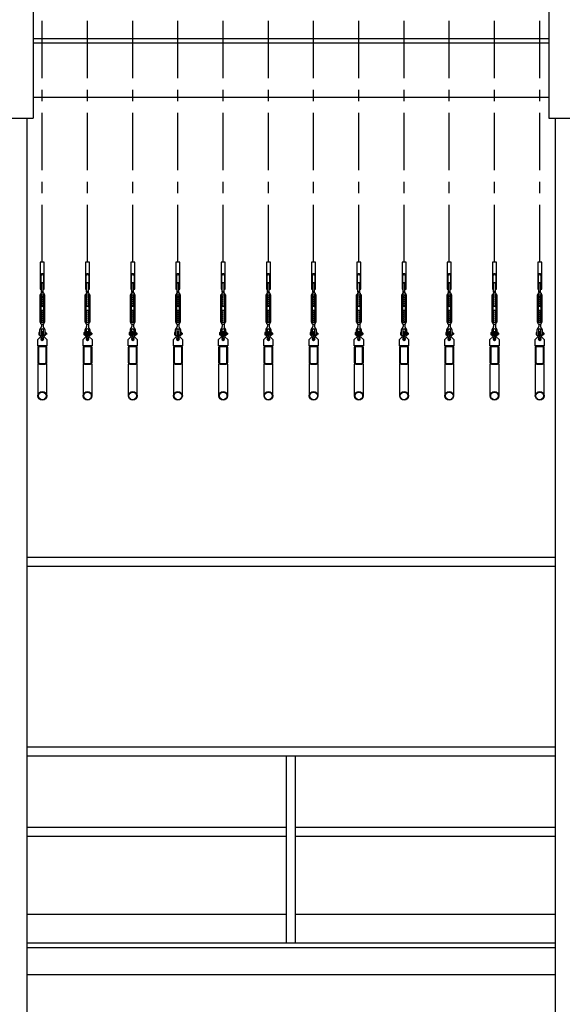
# Model space of a CAD drawing. Units: millimetres. Extents: x 30 to 7456, y 26 to 3601.
# Drawn here: x 3843 to 4143, y 2567 to 3111 of the extents above; entities that cross this region are included whole.
import ezdxf

# ---------------------------------------------------------------- set-up
doc = ezdxf.new("R2010")
doc.units = ezdxf.units.MM
doc.linetypes.add('CENTER', pattern=[50.8, 31.75, -6.35, 6.35, -6.35])
for name, color, linetype in [('Globe Playhouse_Fly Bar Wire Rope', 4, 'CENTER'), ('Globe Playhouse_Fly Bars', 7, 'Continuous'), ('Globe Playhouse_Gallery 10F.11F', 7, 'Continuous'), ('Globe Playhouse_Grid 12F', 7, 'Continuous')]:
    doc.layers.add(name, color=color, linetype=linetype)

# ---------------------------------------------------------------- blocks, each defined once
blk = doc.blocks.new('GP球劇場_工作廊道(剖面)_頂棚')
at = {"layer": 'Globe Playhouse_Grid 12F'}
for p, q in [((-610, 2247.01), (-610, 1956.01)), ((-325, 2247.01), (-325, 1956.01)), ((-610, 2000.01), (-325, 2000.01)), ((-610, 1997.51), (-325, 1997.51)), ((-610, 1967.51), (-325, 1967.51)), ((-625, 1956.01), (-610, 1956.01)), ((-325, 1956.01), (-310, 1956.01))]:
    blk.add_line(p, q, dxfattribs=at)
blk = doc.blocks.new('GP球劇場_舞台區吊桿(剖面)')
at = {"layer": 'Globe Playhouse_Fly Bar Wire Rope'}
for p, q in [((-605, 1876.35), (-605, 2247.01)), ((-580, 1876.35), (-580, 2247.01)), ((-555, 1876.35), (-555, 2247.01)), ((-530, 1876.35), (-530, 2247.01)), ((-505, 1876.35), (-505, 2247.01)), ((-480, 1876.35), (-480, 2247.01)), ((-455, 1876.35), (-455, 2247.01)), ((-430, 1876.35), (-430, 2247.01)), ((-405, 1876.35), (-405, 2247.01)), ((-380, 1876.35), (-380, 2247.01)), ((-355, 1876.35), (-355, 2247.01)), ((-330, 1876.35), (-330, 2247.01))]:
    blk.add_line(p, q, dxfattribs=at)
blk = doc.blocks.new('GP球劇場_吊桿_側剖')
at = {"layer": 'Globe Playhouse_Fly Bars', "color": 30}
for p, q in [((-0.48, -16.38), (-0.48, -11.85)), ((0.4, -16.27), (0.48, -16.21)), ((0.41, -16.31), (0.4, -16.27)), ((0.48, -16.33), (0.41, -16.31)), ((0.48, -16.21), (0.48, -11.85)), ((-1.23, -33.18), (-1.23, -18.13)), ((-0.79, -17.24), (-0.79, -17.48)), ((-0.68, -32.96), (-0.68, -18.35)), ((-0.48, -16.38), (-0.41, -16.4)), ((-0.4, -16.44), (-0.48, -16.5)), ((-0.48, -16.5), (-0.48, -16.54)), ((-0.48, -16.54), (-0.41, -16.56)), ((-0.4, -16.6), (-0.48, -16.66)), ((-0.48, -16.66), (-0.48, -16.7)), ((-0.48, -16.7), (-0.41, -16.72)), ((-0.4, -16.76), (-0.48, -16.82)), ((-0.48, -16.82), (-0.48, -16.85)), ((-0.48, -16.85), (-0.41, -16.88)), ((0.48, -16.92), (-0.48, -16.92)), ((-0.48, -16.92), (0.48, -16.92)), ((0.48, -16.92), (-0.48, -16.92)), ((-0.34, -18.08), (-0.48, -18.16)), ((-0.34, -18.24), (-0.48, -18.16)), ((-0.34, -18.24), (-0.48, -18.32)), ((-0.34, -18.4), (-0.48, -18.32)), ((-0.34, -18.4), (-0.48, -18.48)), ((-0.34, -18.56), (-0.48, -18.48)), ((-0.34, -18.56), (-0.48, -18.63)), ((-0.34, -18.71), (-0.48, -18.63)), ((-0.34, -18.71), (-0.48, -18.79)), ((-0.34, -18.87), (-0.48, -18.79)), ((-0.34, -18.87), (-0.48, -18.95)), ((-0.34, -19.03), (-0.48, -18.95)), ((-0.34, -19.03), (-0.48, -19.11)), ((-0.34, -19.19), (-0.48, -19.11)), ((-0.34, -19.19), (-0.48, -19.27)), ((-0.34, -19.35), (-0.48, -19.27)), ((-0.34, -19.35), (-0.48, -19.43)), ((-0.34, -19.51), (-0.48, -19.43)), ((-0.34, -19.51), (-0.48, -19.59)), ((-0.34, -19.67), (-0.48, -19.59)), ((-0.34, -19.67), (-0.48, -19.75)), ((-0.34, -19.83), (-0.48, -19.75)), ((-0.34, -19.83), (-0.48, -19.9)), ((-0.34, -19.98), (-0.48, -19.9)), ((-0.34, -19.98), (-0.48, -20.06)), ((-0.34, -20.14), (-0.48, -20.06)), ((-0.34, -20.14), (-0.48, -20.22)), ((-0.34, -20.3), (-0.48, -20.22)), ((-0.34, -20.3), (-0.48, -20.38)), ((-0.34, -20.46), (-0.48, -20.38)), ((-0.34, -20.46), (-0.48, -20.54)), ((-0.34, -20.62), (-0.48, -20.54)), ((-0.34, -20.62), (-0.48, -20.7)), ((-0.34, -20.78), (-0.48, -20.7)), ((-0.34, -20.78), (-0.48, -20.86)), ((-0.34, -20.94), (-0.48, -20.86)), ((-0.34, -20.94), (-0.48, -21.02)), ((-0.34, -21.1), (-0.48, -21.02)), ((-0.34, -21.1), (-0.48, -21.17)), ((-0.34, -21.25), (-0.48, -21.17)), ((-0.34, -21.25), (-0.48, -21.33)), ((-0.34, -21.41), (-0.48, -21.33)), ((-0.34, -21.41), (-0.48, -21.49)), ((-0.34, -21.57), (-0.48, -21.49)), ((-0.34, -21.57), (-0.48, -21.65)), ((-0.34, -21.73), (-0.48, -21.65)), ((-0.34, -21.73), (-0.48, -21.81)), ((0.46, -16.92), (-0.46, -16.92)), ((-0.41, -16.4), (-0.4, -16.44)), ((-0.41, -16.56), (-0.4, -16.6)), ((-0.41, -16.72), (-0.4, -16.76)), ((-0.41, -16.88), (-0.4, -16.92)), ((-0.4, -16.92), (-0.41, -16.92)), ((-0.34, -18.08), (-0.41, -18.04)), ((-0.36, -18.04), (0.41, -18.04)), ((0.34, -18.08), (0.41, -18.04)), ((0.34, -18.08), (0.48, -18.16)), ((0.34, -18.24), (0.48, -18.16)), ((0.34, -18.24), (0.48, -18.32)), ((0.34, -18.4), (0.48, -18.32)), ((0.34, -18.4), (0.48, -18.48)), ((0.34, -18.56), (0.48, -18.48)), ((0.34, -18.56), (0.48, -18.63)), ((0.34, -18.71), (0.48, -18.63)), ((0.34, -18.71), (0.48, -18.79)), ((0.34, -18.87), (0.48, -18.79)), ((0.34, -18.87), (0.48, -18.95)), ((0.34, -19.03), (0.48, -18.95)), ((0.34, -19.03), (0.48, -19.11)), ((0.34, -19.19), (0.48, -19.11)), ((0.34, -19.19), (0.48, -19.27)), ((0.34, -19.35), (0.48, -19.27)), ((0.34, -19.35), (0.48, -19.43)), ((0.34, -19.51), (0.48, -19.43)), ((0.34, -19.51), (0.48, -19.59)), ((0.34, -19.67), (0.48, -19.59)), ((0.34, -19.67), (0.48, -19.75)), ((0.34, -19.83), (0.48, -19.75)), ((0.34, -19.83), (0.48, -19.9)), ((0.34, -19.98), (0.48, -19.9)), ((0.34, -19.98), (0.48, -20.06)), ((0.34, -20.14), (0.48, -20.06)), ((0.34, -20.14), (0.48, -20.22)), ((0.34, -20.3), (0.48, -20.22)), ((0.34, -20.3), (0.48, -20.38)), ((0.34, -20.46), (0.48, -20.38)), ((0.34, -20.46), (0.48, -20.54)), ((0.34, -20.62), (0.48, -20.54)), ((0.34, -20.62), (0.48, -20.7)), ((0.34, -20.78), (0.48, -20.7)), ((0.34, -20.78), (0.48, -20.86)), ((0.34, -20.94), (0.48, -20.86)), ((0.34, -20.94), (0.48, -21.02)), ((0.34, -21.1), (0.48, -21.02)), ((0.34, -21.1), (0.48, -21.17)), ((0.34, -21.25), (0.48, -21.17)), ((0.34, -21.25), (0.48, -21.33)), ((0.34, -21.41), (0.48, -21.33)), ((0.34, -21.41), (0.48, -21.49)), ((0.34, -21.57), (0.48, -21.49)), ((0.34, -21.57), (0.48, -21.65)), ((0.34, -21.73), (0.48, -21.65)), ((0.34, -21.73), (0.48, -21.81)), ((0.4, -16.43), (0.48, -16.37)), ((0.41, -16.47), (0.4, -16.43)), ((0.4, -16.59), (0.48, -16.53)), ((0.41, -16.62), (0.4, -16.59)), ((0.4, -16.74), (0.48, -16.68)), ((0.41, -16.78), (0.4, -16.74)), ((0.4, -16.9), (0.48, -16.84)), ((0.41, -16.92), (0.4, -16.9)), ((0.48, -16.49), (0.41, -16.47)), ((0.48, -16.65), (0.41, -16.62)), ((0.48, -16.81), (0.41, -16.78)), ((0.48, -16.37), (0.48, -16.33)), ((0.48, -16.53), (0.48, -16.49)), ((0.48, -16.68), (0.48, -16.65)), ((0.48, -16.84), (0.48, -16.81)), ((0.68, -18.35), (0.68, -32.96)), ((0.79, -17.24), (0.79, -17.48)), ((1.23, -18.13), (1.23, -33.18)), ((-0.34, -21.89), (-0.48, -21.81)), ((-0.34, -21.89), (-0.48, -21.97)), ((-0.34, -22.05), (-0.48, -21.97)), ((-0.34, -22.05), (-0.48, -22.13)), ((-0.34, -22.21), (-0.48, -22.13)), ((-0.34, -22.21), (-0.48, -22.29)), ((-0.34, -22.37), (-0.48, -22.29)), ((-0.34, -22.37), (-0.48, -22.44)), ((-0.34, -22.52), (-0.48, -22.44)), ((-0.34, -22.52), (-0.48, -22.6)), ((-0.34, -22.68), (-0.48, -22.6)), ((-0.34, -22.68), (-0.48, -22.76)), ((-0.34, -22.84), (-0.48, -22.76)), ((-0.34, -22.84), (-0.48, -22.92)), ((-0.34, -23), (-0.48, -22.92)), ((-0.34, -23), (-0.48, -23.08)), ((-0.34, -23.16), (-0.48, -23.08)), ((-0.34, -23.16), (-0.48, -23.24)), ((-0.34, -23.32), (-0.48, -23.24)), ((-0.34, -23.32), (-0.48, -23.4)), ((-0.34, -23.48), (-0.48, -23.4)), ((-0.34, -23.48), (-0.48, -23.56)), ((-0.34, -23.64), (-0.48, -23.56)), ((-0.34, -23.64), (-0.48, -23.71)), ((-0.34, -23.79), (-0.48, -23.71)), ((-0.34, -23.79), (-0.48, -23.87)), ((-0.34, -23.95), (-0.48, -23.87)), ((-0.34, -23.95), (-0.48, -24.03)), ((-0.34, -24.11), (-0.48, -24.03)), ((-0.34, -24.11), (-0.48, -24.19)), ((-0.34, -24.27), (-0.48, -24.19)), ((-0.34, -24.27), (-0.48, -24.35)), ((-0.34, -24.43), (-0.48, -24.35)), ((-0.34, -24.43), (-0.48, -24.51)), ((-0.34, -24.59), (-0.48, -24.51)), ((-0.34, -26.72), (-0.48, -26.8)), ((-0.34, -26.88), (-0.48, -26.8)), ((-0.34, -26.88), (-0.48, -26.96)), ((-0.34, -27.04), (-0.48, -26.96)), ((-0.34, -27.04), (-0.48, -27.12)), ((-0.34, -27.2), (-0.48, -27.12)), ((-0.34, -27.2), (-0.48, -27.28)), ((0.34, -24.59), (-0.34, -24.59)), ((0.34, -26.72), (-0.34, -26.72)), ((0.34, -21.89), (0.48, -21.81)), ((0.34, -21.89), (0.48, -21.97)), ((0.34, -22.05), (0.48, -21.97)), ((0.34, -22.05), (0.48, -22.13)), ((0.34, -22.21), (0.48, -22.13)), ((0.34, -22.21), (0.48, -22.29)), ((0.34, -22.37), (0.48, -22.29)), ((0.34, -22.37), (0.48, -22.44)), ((0.34, -22.52), (0.48, -22.44)), ((0.34, -22.52), (0.48, -22.6)), ((0.34, -22.68), (0.48, -22.6)), ((0.34, -22.68), (0.48, -22.76)), ((0.34, -22.84), (0.48, -22.76)), ((0.34, -22.84), (0.48, -22.92)), ((0.34, -23), (0.48, -22.92)), ((0.34, -23), (0.48, -23.08)), ((0.34, -23.16), (0.48, -23.08)), ((0.34, -23.16), (0.48, -23.24)), ((0.34, -23.32), (0.48, -23.24)), ((0.34, -23.32), (0.48, -23.4)), ((0.34, -23.48), (0.48, -23.4)), ((0.34, -23.48), (0.48, -23.56)), ((0.34, -23.64), (0.48, -23.56)), ((0.34, -23.64), (0.48, -23.71)), ((0.34, -23.79), (0.48, -23.71)), ((0.34, -23.79), (0.48, -23.87)), ((0.34, -23.95), (0.48, -23.87)), ((0.34, -23.95), (0.48, -24.03)), ((0.34, -24.11), (0.48, -24.03)), ((0.34, -24.11), (0.48, -24.19)), ((0.34, -24.27), (0.48, -24.19)), ((0.34, -24.27), (0.48, -24.35)), ((0.34, -24.43), (0.48, -24.35)), ((0.34, -24.43), (0.48, -24.51)), ((0.34, -24.59), (0.48, -24.51)), ((0.34, -26.72), (0.48, -26.8)), ((0.34, -26.88), (0.48, -26.8)), ((0.34, -26.88), (0.48, -26.96)), ((0.34, -27.04), (0.48, -26.96)), ((0.34, -27.04), (0.48, -27.12)), ((0.34, -27.2), (0.48, -27.12)), ((0.34, -27.2), (0.48, -27.28)), ((-0.34, -27.36), (-0.48, -27.28)), ((-0.34, -27.36), (-0.48, -27.44)), ((-0.34, -27.52), (-0.48, -27.44)), ((-0.34, -27.52), (-0.48, -27.6)), ((-0.34, -27.68), (-0.48, -27.6)), ((-0.34, -27.68), (-0.48, -27.76)), ((-0.34, -27.83), (-0.48, -27.76)), ((-0.34, -27.83), (-0.48, -27.91)), ((-0.34, -27.99), (-0.48, -27.91)), ((-0.34, -27.99), (-0.48, -28.07)), ((-0.34, -28.15), (-0.48, -28.07)), ((-0.34, -28.15), (-0.48, -28.23)), ((-0.34, -28.31), (-0.48, -28.23)), ((-0.34, -28.31), (-0.48, -28.39)), ((-0.34, -28.47), (-0.48, -28.39)), ((-0.34, -28.47), (-0.48, -28.55)), ((-0.34, -28.63), (-0.48, -28.55)), ((-0.34, -28.63), (-0.48, -28.71)), ((-0.34, -28.79), (-0.48, -28.71)), ((-0.34, -28.79), (-0.48, -28.87)), ((-0.34, -28.95), (-0.48, -28.87)), ((-0.34, -28.95), (-0.48, -29.03)), ((-0.34, -29.1), (-0.48, -29.03)), ((-0.34, -29.1), (-0.48, -29.18)), ((-0.34, -29.26), (-0.48, -29.18)), ((-0.34, -29.26), (-0.48, -29.34)), ((-0.34, -29.42), (-0.48, -29.34)), ((-0.34, -29.42), (-0.48, -29.5)), ((-0.34, -29.58), (-0.48, -29.5)), ((-0.34, -29.58), (-0.48, -29.66)), ((-0.34, -29.74), (-0.48, -29.66)), ((-0.34, -29.74), (-0.48, -29.82)), ((-0.34, -29.9), (-0.48, -29.82)), ((-0.34, -29.9), (-0.48, -29.98)), ((-0.34, -30.06), (-0.48, -29.98)), ((-0.34, -30.06), (-0.48, -30.14)), ((-0.34, -30.22), (-0.48, -30.14)), ((-0.34, -30.22), (-0.48, -30.3)), ((-0.34, -30.37), (-0.48, -30.3)), ((-0.34, -30.37), (-0.48, -30.45)), ((-0.34, -30.53), (-0.48, -30.45)), ((-0.34, -30.53), (-0.48, -30.61)), ((-0.34, -30.69), (-0.48, -30.61)), ((-0.34, -30.69), (-0.48, -30.77)), ((-0.34, -30.85), (-0.48, -30.77)), ((-0.34, -30.85), (-0.48, -30.93)), ((-0.34, -31.01), (-0.48, -30.93)), ((-0.34, -31.01), (-0.48, -31.09)), ((-0.34, -31.17), (-0.48, -31.09)), ((-0.34, -31.17), (-0.48, -31.25)), ((-0.34, -31.33), (-0.48, -31.25)), ((-0.34, -31.33), (-0.48, -31.41)), ((-0.34, -31.49), (-0.48, -31.41)), ((-0.34, -31.49), (-0.48, -31.57)), ((-0.34, -31.64), (-0.48, -31.57)), ((-0.34, -31.64), (-0.48, -31.72)), ((-0.34, -31.8), (-0.48, -31.72)), ((-0.34, -31.8), (-0.48, -31.88)), ((-0.34, -31.96), (-0.48, -31.88)), ((-0.34, -31.96), (-0.48, -32.04)), ((-0.34, -32.12), (-0.48, -32.04)), ((-0.34, -32.12), (-0.48, -32.2)), ((-0.34, -32.28), (-0.48, -32.2)), ((-0.34, -32.28), (-0.48, -32.36)), ((-0.34, -32.44), (-0.48, -32.36)), ((-0.34, -32.44), (-0.48, -32.52)), ((-0.34, -32.6), (-0.48, -32.52)), ((-0.34, -32.6), (-0.48, -32.68)), ((0.34, -27.36), (0.48, -27.28)), ((0.34, -27.36), (0.48, -27.44)), ((0.34, -27.52), (0.48, -27.44)), ((0.34, -27.52), (0.48, -27.6)), ((0.34, -27.68), (0.48, -27.6)), ((0.34, -27.68), (0.48, -27.76)), ((0.34, -27.83), (0.48, -27.76)), ((0.34, -27.83), (0.48, -27.91)), ((0.34, -27.99), (0.48, -27.91)), ((0.34, -27.99), (0.48, -28.07)), ((0.34, -28.15), (0.48, -28.07)), ((0.34, -28.15), (0.48, -28.23)), ((0.34, -28.31), (0.48, -28.23)), ((0.34, -28.31), (0.48, -28.39)), ((0.34, -28.47), (0.48, -28.39)), ((0.34, -28.47), (0.48, -28.55)), ((0.34, -28.63), (0.48, -28.55)), ((0.34, -28.63), (0.48, -28.71)), ((0.34, -28.79), (0.48, -28.71)), ((0.34, -28.79), (0.48, -28.87)), ((0.34, -28.95), (0.48, -28.87)), ((0.34, -28.95), (0.48, -29.03)), ((0.34, -29.1), (0.48, -29.03)), ((0.34, -29.1), (0.48, -29.18)), ((0.34, -29.26), (0.48, -29.18)), ((0.34, -29.26), (0.48, -29.34)), ((0.34, -29.42), (0.48, -29.34)), ((0.34, -29.42), (0.48, -29.5)), ((0.34, -29.58), (0.48, -29.5)), ((0.34, -29.58), (0.48, -29.66)), ((0.34, -29.74), (0.48, -29.66)), ((0.34, -29.74), (0.48, -29.82)), ((0.34, -29.9), (0.48, -29.82)), ((0.34, -29.9), (0.48, -29.98)), ((0.34, -30.06), (0.48, -29.98)), ((0.34, -30.06), (0.48, -30.14)), ((0.34, -30.22), (0.48, -30.14)), ((0.34, -30.22), (0.48, -30.3)), ((0.34, -30.37), (0.48, -30.3)), ((0.34, -30.37), (0.48, -30.45)), ((0.34, -30.53), (0.48, -30.45)), ((0.34, -30.53), (0.48, -30.61)), ((0.34, -30.69), (0.48, -30.61)), ((0.34, -30.69), (0.48, -30.77)), ((0.34, -30.85), (0.48, -30.77)), ((0.34, -30.85), (0.48, -30.93)), ((0.34, -31.01), (0.48, -30.93)), ((0.34, -31.01), (0.48, -31.09)), ((0.34, -31.17), (0.48, -31.09)), ((0.34, -31.17), (0.48, -31.25)), ((0.34, -31.33), (0.48, -31.25)), ((0.34, -31.33), (0.48, -31.41)), ((0.34, -31.49), (0.48, -31.41)), ((0.34, -31.49), (0.48, -31.57)), ((0.34, -31.64), (0.48, -31.57)), ((0.34, -31.64), (0.48, -31.72)), ((0.34, -31.8), (0.48, -31.72)), ((0.34, -31.8), (0.48, -31.88)), ((0.34, -31.96), (0.48, -31.88)), ((0.34, -31.96), (0.48, -32.04)), ((0.34, -32.12), (0.48, -32.04)), ((0.34, -32.12), (0.48, -32.2)), ((0.34, -32.28), (0.48, -32.2)), ((0.34, -32.28), (0.48, -32.36)), ((0.34, -32.44), (0.48, -32.36)), ((0.34, -32.44), (0.48, -32.52)), ((0.34, -32.6), (0.48, -32.52)), ((0.34, -32.6), (0.48, -32.68)), ((-1.51, -37.56), (-1.51, -40.3)), ((-0.79, -34.07), (-0.79, -33.83)), ((-0.71, -37.56), (-0.71, -40.3)), ((-0.34, -32.76), (-0.48, -32.68)), ((-0.34, -32.76), (-0.48, -32.84)), ((-0.34, -32.91), (-0.48, -32.84)), ((-0.34, -32.91), (-0.48, -32.99)), ((-0.34, -33.07), (-0.48, -32.99)), ((-0.34, -33.07), (-0.48, -33.15)), ((-0.34, -33.23), (-0.48, -33.15)), ((-0.48, -34.39), (-0.48, -35.58)), ((0.48, -34.39), (-0.48, -34.39)), ((-0.34, -33.23), (-0.41, -33.27)), ((-0.36, -33.28), (0.41, -33.27)), ((0.34, -32.76), (0.48, -32.68)), ((0.34, -32.76), (0.48, -32.84)), ((0.34, -32.91), (0.48, -32.84)), ((0.34, -32.91), (0.48, -32.99)), ((0.34, -33.07), (0.48, -32.99)), ((0.34, -33.07), (0.48, -33.15)), ((0.34, -33.23), (0.48, -33.15)), ((0.34, -33.23), (0.41, -33.27)), ((0.48, -34.39), (0.48, -35.58)), ((0.71, -40.3), (0.71, -37.56)), ((0.79, -34.07), (0.79, -33.83)), ((1.51, -40.3), (1.51, -37.56)), ((-1.98, -39.09), (-1.98, -40.05)), ((-1.51, -38.96), (-1.92, -38.96)), ((-1.51, -39.26), (-1.92, -39.26)), ((-1.51, -39.88), (-1.92, -39.88)), ((-1.92, -40.19), (-1.51, -40.19)), ((-1.51, -40.19), (-1.51, -38.96)), ((-0.32, -39.22), (-0.71, -39.22)), ((-0.32, -39.93), (-0.71, -39.93)), ((0.32, -39.25), (0.34, -39.22)), ((0.32, -39.9), (0.34, -39.93)), ((0.4, -39.32), (0.34, -39.22)), ((0.4, -39.83), (0.34, -39.93)), ((0.4, -39.32), (0.46, -39.22)), ((0.4, -39.83), (0.46, -39.93)), ((0.52, -39.32), (0.46, -39.22)), ((0.52, -39.83), (0.46, -39.93)), ((0.52, -39.83), (0.46, -39.93)), ((0.52, -39.32), (0.58, -39.22)), ((0.52, -39.83), (0.58, -39.93)), ((0.64, -39.32), (0.58, -39.22)), ((0.64, -39.83), (0.58, -39.93)), ((0.64, -39.32), (0.69, -39.22)), ((0.64, -39.83), (0.69, -39.93)), ((0.71, -39.25), (0.69, -39.22)), ((0.71, -39.9), (0.69, -39.93)), ((1.51, -39.1), (1.51, -40.05)), ((1.98, -38.96), (1.57, -38.96)), ((1.98, -39.27), (1.57, -39.27)), ((1.98, -39.89), (1.57, -39.89)), ((1.57, -40.2), (1.98, -40.2)), ((2.04, -39.1), (2.04, -40.05)), ((2.06, -39.32), (2.04, -39.29)), ((2.06, -39.83), (2.04, -39.86)), ((2.06, -39.32), (2.12, -39.22)), ((2.06, -39.83), (2.12, -39.93)), ((2.18, -39.32), (2.12, -39.22)), ((2.18, -39.83), (2.12, -39.93)), ((2.18, -39.32), (2.24, -39.22)), ((2.18, -39.83), (2.24, -39.93)), ((2.3, -39.32), (2.24, -39.22)), ((2.3, -39.83), (2.24, -39.93)), ((2.3, -39.32), (2.3, -39.83))]:
    blk.add_line(p, q, dxfattribs=at)
for points in [[(0.7, -7.5), (0.7, -15), (1.1, -15), (1.1, 0), (-1.1, 0), (-1.1, -15), (-0.7, -15), (-0.7, -7.5, -1)], [(-2.5, -55.48, 0.414214), (-1.63, -56.35), (1.63, -56.35, 0.414214), (2.5, -55.48), (2.5, -47.22, 0.414214), (1.63, -46.35), (-1.63, -46.35, 0.414214), (-2.5, -47.22)], [(-2.1, -55.48, 0.414214), (-1.63, -55.95), (1.63, -55.95, 0.414214), (2.1, -55.48), (2.1, -47.22, 0.414214), (1.63, -46.75), (-1.63, -46.75, 0.414214), (-2.1, -47.22)]]:
    blk.add_lwpolyline(points, format="xyb", close=True, dxfattribs=at)
for points in [[(-0.97, -36.52, 0.244646), (-1.51, -37.56)], [(0.32, -41.35), (0.32, -38.88, 0.414214), (0, -38.56, 0.414214), (-0.32, -38.88), (-0.32, -41.35)]]:
    blk.add_lwpolyline(points, format="xyb", dxfattribs=at)
blk.add_lwpolyline([(1, -41.27), (2.5, -42.77), (2.5, -46.35), (-2.5, -46.35), (-2.5, -42.77), (-1, -41.27)], close=True, dxfattribs=at)
blk.add_lwpolyline([(2.42, -73.93), (2.5, -73.93), (2.5, -56.35), (-2.5, -56.35), (-2.5, -73.93), (-2.42, -73.93)], dxfattribs=at)
for centre, radius in [((0, -42.46), 0.394), ((0, -73.93), 2.42), ((0, -73.93), 2.1)]:
    blk.add_circle(centre, radius, dxfattribs=at)
for centre, radius, start, end in [((0, -7.5), 1.1, 0, 180), ((0, -11.85), 0.476, 0, 180), ((-0.8, -18.16), 0.431, 117.999, 175.2803), ((-1.11, -17.48), 0.318, 289.9584, 0), ((-0.48, -17.24), 0.318, 90, 180), ((-0.36, -18.35), 0.318, 90, 180), ((0.36, -18.35), 0.318, 0, 90), ((0.48, -17.24), 0.318, 0, 90), ((1.11, -17.48), 0.318, 180, 250.0416), ((0.8, -18.16), 0.431, 4.7197, 62.001), ((-0.8, -33.15), 0.431, 184.7197, 242.001), ((-1.11, -33.83), 0.318, 0, 70.0416), ((-1.63, -35.58), 1.15, 305.0113, 0), ((-0.48, -34.07), 0.318, 180, 270), ((0, -37.62), 0.717, 4.6621, 175.3379), ((-0.36, -32.96), 0.318, 180, 270), ((0.36, -32.96), 0.318, 270, 0), ((0.48, -34.07), 0.318, 270, 0), ((1.63, -35.58), 1.15, 180, 234.9887), ((1.11, -33.83), 0.318, 109.9584, 180), ((0.24, -37.56), 1.27, 0, 54.9887), ((0.8, -33.15), 0.431, 297.999, 355.2803), ((-1.76, -39.11), 0.229, 137.5025, 222.4975), ((-1.15, -39.57), 0.832, 158.1451, 201.8549), ((-1.75, -40.04), 0.231, 137.8261, 222.1739), ((-1.11, -40.3), 0.397, 180, 0), ((0, -42.46), 0.775, 135.1132, 44.8868), ((-1.11, -41.35), 0.794, 315.1132, 0), ((1.11, -41.35), 0.794, 180, 224.8868), ((1.11, -40.3), 0.397, 180, 0), ((1.74, -39.11), 0.229, 137.5025, 222.4975), ((2.34, -39.58), 0.832, 158.1451, 201.8549), ((1.74, -40.04), 0.231, 137.8261, 222.1739), ((1.82, -39.11), 0.229, 317.5025, 42.4975), ((1.21, -39.58), 0.832, 338.1451, 21.8549), ((1.81, -40.04), 0.231, 317.8261, 42.1739)]:
    blk.add_arc(centre, radius, start, end, dxfattribs=at)
blk.add_open_spline([(0.48, -16.21), (0.48, -16.21), (0.48, -16.21), (0.47, -16.21), (0.47, -16.21), (0.46, -16.21), (0.45, -16.21), (0.43, -16.22), (0.41, -16.22), (0.39, -16.22), (0.37, -16.23), (0.34, -16.23), (0.31, -16.24), (0.28, -16.25), (0.25, -16.25), (0.21, -16.26), (0.17, -16.27), (0.14, -16.27), (0.1, -16.28), (0.06, -16.29), (0.02, -16.29), (-0.02, -16.3), (-0.06, -16.31), (-0.1, -16.32), (-0.14, -16.32), (-0.18, -16.33), (-0.22, -16.34), (-0.26, -16.34), (-0.29, -16.35), (-0.32, -16.35), (-0.35, -16.36), (-0.38, -16.36), (-0.4, -16.37), (-0.42, -16.37), (-0.44, -16.37), (-0.45, -16.37), (-0.46, -16.38), (-0.47, -16.38), (-0.48, -16.38), (-0.48, -16.38), (-0.48, -16.38)], degree=3, knots=[0, 0, 0, 0, 0.010259, 0.036832, 0.063602, 0.089279, 0.115132, 0.141539, 0.168137, 0.194016, 0.220072, 0.246676, 0.273468, 0.299779, 0.326269, 0.353317, 0.380555, 0.407302, 0.434231, 0.461735, 0.489438, 0.516417, 0.543583, 0.571342, 0.599306, 0.626232, 0.653348, 0.681066, 0.708993, 0.735642, 0.76248, 0.789918, 0.817564, 0.84385, 0.870322, 0.897383, 0.924649, 0.95063, 0.976794, 1, 1, 1, 1], dxfattribs=at)
blk = doc.blocks.new('GP球劇場_工作廊道(剖面)_舞台區10、11樓')
at = {"layer": 'Globe Playhouse_Gallery 10F.11F'}
for p, q in [((-625, 1956.01), (-610, 1956.01)), ((-613.5, 1956.01), (-613.5, 982.51)), ((-325, 1956.01), (-310, 1956.01)), ((-321.5, 1956.01), (-321.5, 982.51)), ((-613.5, 1713.21), (-321.5, 1713.21)), ((-613.5, 1708.21), (-321.5, 1708.21)), ((-613.5, 1608.51, 0), (-321.5, 1608.5, 0)), ((-613.5, 1603.51, 0), (-321.5, 1603.51, 0)), ((-470, 1500.01, 0), (-470, 1603.51)), ((-465, 1500.01, 0), (-465, 1603.51)), ((-613.5, 1564.11, 0), (-470, 1564.11, 0)), ((-465, 1564.11, 0), (-321.5, 1564.11, 0)), ((-613.5, 1559.11, 0), (-470, 1559.11, 0)), ((-465, 1559.11, 0), (-321.5, 1559.11, 0)), ((-613.5, 1516, 0), (-470, 1516, 0)), ((-465, 1516, 0), (-321.5, 1516, 0)), ((-613.5, 1500.01), (-321.5, 1500.01)), ((-613.5, 1497.51), (-321.5, 1497.51)), ((-613.5, 1482.51), (-321.5, 1482.51))]:
    blk.add_line(p, q, dxfattribs=at)

msp = doc.modelspace()

# ---------------------------------------------------------------- block references
for name in ['GP球劇場_工作廊道(剖面)_頂棚', 'GP球劇場_舞台區吊桿(剖面)']:
    msp.add_blockref(name, (4460.1, 1100.76))
at = {"layer": 'Globe Playhouse_Fly Bars'}
for p in [(3855.1, 2977.11), (3880.1, 2977.11), (3905.1, 2977.11), (3930.1, 2977.11), (3955.1, 2977.11), (3980.1, 2977.11), (4005.1, 2977.11), (4030.1, 2977.11), (4055.1, 2977.11), (4080.1, 2977.11), (4105.1, 2977.11), (4130.1, 2977.11)]:
    msp.add_blockref('GP球劇場_吊桿_側剖', p, dxfattribs=at)
at = {"layer": 'Globe Playhouse_Gallery 10F.11F'}
msp.add_blockref('GP球劇場_工作廊道(剖面)_舞台區10、11樓', (4460.1, 1100.76), dxfattribs=at)

doc.saveas('drawing.dxf')
